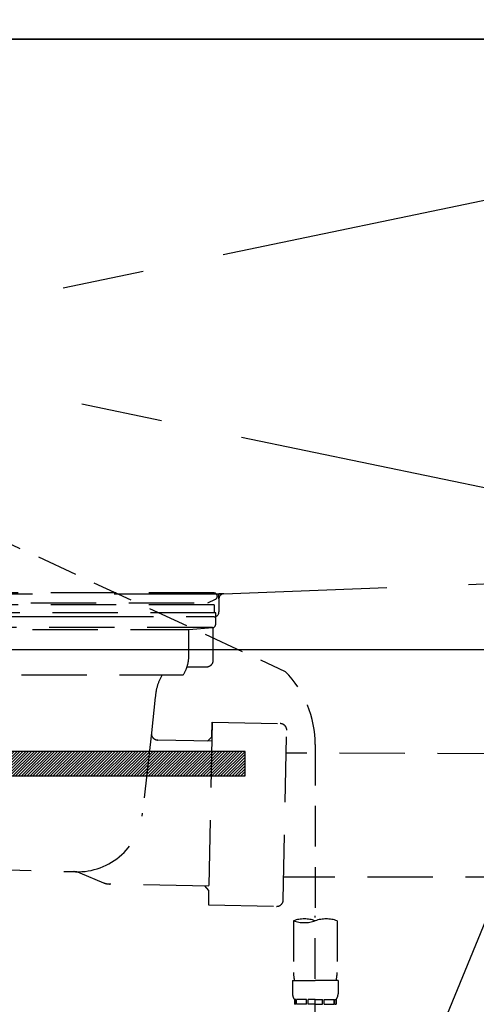
# Model space of a CAD drawing. Extents: x 163 to 26285, y -32850 to -24450.
# Drawn here: x 2959 to 3099, y -30459 to -30158 of the extents above; entities that cross this region are included whole.
import ezdxf

# ---------------------------------------------------------------- set-up
doc = ezdxf.new("R2010")
doc.units = 0
doc.header["$LTSCALE"] = 50
doc.header["$MEASUREMENT"] = 0
for name, pattern in [('CENTER', [2, 1.25, -0.25, 0.25, -0.25]), ('DASHED', [0.75, 0.5, -0.25]), ('HIDDEN', [0.375, 0.25, -0.125])]:
    doc.linetypes.add(name, pattern=pattern)
doc.layers.get('0').update_dxf_attribs({"linetype": 'CONTINUOUS'})
for name, color, linetype in [('120-キャビネット（外）', 7, 'CONTINUOUS'), ('122-扉', 6, 'CONTINUOUS'), ('123-扉向き', 231, 'CENTER'), ('126-甲板', 2, 'CONTINUOUS'), ('150-機器', 8, 'CONTINUOUS'), ('160-文字', 254, 'CONTINUOUS')]:
    doc.layers.add(name, color=color, linetype=linetype)
doc.styles.add('KH001', font='txt')
doc.dimstyles.new('KH1xx030', dxfattribs={"dimscale": 30, "dimtxt": 2, "dimasz": 0.6, "dimexe": 0.3, "dimexo": 1.2, "dimgap": 0.5, "dimtad": 3, "dimdec": 1, "dimdsep": 46, "dimlunit": 6, "dimtxsty": 'KH001', "dimblk": 'DOT', "dimcen": 1, "dimdle": 1, "dimclrd": 256, "dimclre": 256, "dimclrt": 256, "dimadec": 0, "dimazin": 0, "dimtfac": 1, "dimtdec": 1, "dimtix": 1, "dimtmove": 2, "dimatfit": 3, "dimldrblk": 'CLOSEDBLANK', "dimfxl": 1, "dimtolj": 1, "dimtzin": 0, "dimlwd": -1, "dimlwe": -1, "dimarcsym": 0})

# ---------------------------------------------------------------- blocks, each defined once
blk = doc.blocks.new('_ClosedBlank')
at = {"color": 0, "linetype": 'ByBlock', "lineweight": -2}
for p, q in [((-1, 0.167), (0, 0)), ((-1, 0.167), (-1, -0.167)), ((0, 0), (-1, -0.167))]:
    blk.add_line(p, q, dxfattribs=at)
blk = doc.blocks.new('_Dot')
at = {"color": 0, "linetype": 'ByBlock', "lineweight": -2}
blk.add_line((-0.5, 0), (-1, 0), dxfattribs=at)
at = {"color": 0, "linetype": 'ByBlock', "const_width": 0.5}
blk.add_lwpolyline([(-0.25, 0, 1), (0.25, 0, 1)], format="xyb", close=True, dxfattribs=at)

msp = doc.modelspace()

# ---------------------------------------------------------------- hatches: boundary and pattern name
at = {"layer": '122-扉'}
h = msp.add_hatch(dxfattribs=at)
h.set_pattern_fill('ANSI31', color=256, scale=5, style=0)
h.set_pattern_definition([(45, (-286793.57366, -3679.5082), (-0.4419417382, 0.4419417382), [])])
h.paths.add_polyline_path([(2751.02, -30381.89), (2751.02, -30389.39), (3028.02, -30389.39), (3028.02, -30381.89)])

# ---------------------------------------------------------------- linework, layer by layer
at = {"layer": '120-キャビネット（外）', "color": 6}
msp.add_lwpolyline([(3339.52, -30163.64), (2439.52, -30163.64), (2439.52, -30883.64), (3339.52, -30883.64)], close=True, dxfattribs=at)
at = {"layer": '122-扉'}
msp.add_line((2439.52, -30350.64), (3339.52, -30350.64), dxfattribs=at)
msp.add_lwpolyline([(2751.02, -30381.89), (2751.02, -30389.39), (3028.02, -30389.39), (3028.02, -30381.89)], close=True, dxfattribs=at)
at = {"layer": '123-扉向き', "ltscale": 2}
for p, q in [((2439.52, -30163.34), (3339.52, -30350.64)), ((3339.52, -30163.64), (2439.52, -30350.64))]:
    msp.add_line(p, q, dxfattribs=at)
at = {"layer": '126-甲板'}
msp.add_lwpolyline([(4639.52, -30123.64), (1217.52, -30123.64), (1217.52, -30163.64), (4639.52, -30163.64)], close=True, dxfattribs=at)
at = {"layer": '150-機器', "color": 13, "linetype": 'DASHED', "ltscale": 0.5}
for p, q in [((2947.71, -30314.43), (3040.31, -30357.37)), ((3049.52, -30379.8), (3049.52, -30433.77)), ((3049.52, -30526.55), (3049.52, -30432.23)), ((3042.84, -30433.77), (3042.84, -30449.66)), ((3056.2, -30433.77), (3056.2, -30449.66)), ((3042.54, -30452.08), (3042.54, -30456.12)), ((3042.54, -30452.08), (3049.52, -30452.08)), ((3056.5, -30452.08), (3049.52, -30452.08)), ((3056.5, -30452.08), (3056.5, -30456.12)), ((3043.14, -30457.87), (3043.14, -30459.36)), ((3043.53, -30457.87), (3043.14, -30457.87)), ((3043.53, -30459.36), (3043.14, -30459.36)), ((3043.53, -30459.36), (3043.53, -30457.87)), ((3043.72, -30459.36), (3043.72, -30457.87)), ((3046.85, -30457.87), (3043.72, -30457.87)), ((3046.85, -30459.36), (3043.72, -30459.36)), ((3046.85, -30459.36), (3046.85, -30457.87)), ((3047.31, -30459.36), (3047.31, -30457.87)), ((3049.52, -30457.87), (3047.31, -30457.87)), ((3049.52, -30459.36), (3047.31, -30459.36)), ((3049.52, -30457.87), (3051.73, -30457.87)), ((3049.52, -30459.36), (3051.73, -30459.36)), ((3051.73, -30459.36), (3051.73, -30457.87)), ((3052.19, -30459.36), (3052.19, -30457.87)), ((3052.19, -30457.87), (3055.32, -30457.87)), ((3052.19, -30459.36), (3055.32, -30459.36)), ((3055.32, -30459.36), (3055.32, -30457.87)), ((3055.51, -30459.36), (3055.51, -30457.87)), ((3055.51, -30457.87), (3055.9, -30457.87)), ((3055.51, -30459.36), (3055.9, -30459.36)), ((3055.9, -30457.87), (3055.9, -30459.36))]:
    msp.add_line(p, q, dxfattribs=at)
at = {"layer": '150-機器', "color": 161, "linetype": 'HIDDEN', "ltscale": 4}
for p, q in [((3021.47, -30333.6), (3278.07, -30323.69)), ((2837.9, -30333.64), (3021.14, -30333.64)), ((3021.47, -30333.6), (3020.02, -30333.64)), ((3020.02, -30335.1), (3020.02, -30333.64)), ((3020.02, -30335.1), (3020.02, -30339.14)), ((3020.02, -30335.15), (3020.02, -30339.14)), ((3000.02, -30340.64), (2859.02, -30340.64)), ((3018.52, -30340.64), (3010.02, -30340.64))]:
    msp.add_line(p, q, dxfattribs=at)
at = {"layer": '150-機器', "color": 13, "linetype": 'DASHED', "ltscale": 0.8}
for p, q in [((3018.53, -30333.35), (2929.53, -30333.35)), ((3018.53, -30336.95), (2840.53, -30336.95)), ((2842.42, -30336.36), (3016.64, -30336.36)), ((3016.64, -30336.36), (3018.96, -30335.25)), ((3018.53, -30336.95), (3018.53, -30339.45)), ((3019.03, -30339.45), (2840.03, -30339.45)), ((3019.03, -30342.95), (3019.03, -30339.45)), ((3018.07, -30343.95), (2840.98, -30343.95)), ((2932.93, -30344.58), (3010.78, -30344.58)), ((3010.78, -30344.58), (3018.07, -30343.95)), ((3010.78, -30352.79), (3010.78, -30344.58)), ((3018.28, -30353.95), (3018.28, -30343.95)), ((3010.27, -30355.95), (3016.28, -30355.95)), ((2929.53, -30358.45), (3009.03, -30358.45)), ((3000.53, -30365.25), (2999.33, -30376.18)), ((3017.91, -30372.94), (3016.77, -30428.93)), ((3017.82, -30377.41), (3017.91, -30372.94)), ((3017.91, -30372.94), (3038.81, -30373.36)), ((2999.33, -30376.18), (2996.62, -30400.84)), ((3039.71, -30427.39), (3040.77, -30375.41)), ((3017.79, -30378.74), (3001.27, -30378.4)), ((3016.46, -30378.71), (3017.82, -30377.41)), ((3196.92, -30382.84), (3040.62, -30382.4)), ((2912.57, -30416.85), (2975.6, -30418.72)), ((2977.38, -30419.1), (2984.65, -30422.13)), ((3175.55, -30420.41), (3039.85, -30420.4)), ((3016.89, -30423.13), (2986.47, -30422.51)), ((3015.56, -30423.1), (3016.86, -30424.46)), ((3016.86, -30424.46), (3016.77, -30428.93)), ((3016.77, -30428.93), (3037.67, -30429.35))]:
    msp.add_line(p, q, dxfattribs=at)
at = {"layer": '150-機器', "color": 13, "linetype": 'DASHED', "ltscale": 0.8, "flags": 128}
for points in [[(3018.96, -30335.25, 0.350162), (3019.5, -30334.12, 0.350162), (3018.53, -30333.35)], [(3018.03, -30343.95, 0.198912), (3018.73, -30343.65, 0.198912), (3019.03, -30342.95)], [(3009.03, -30358.45, 0.075216), (3010.33, -30355.75, 0.075216), (3010.78, -30352.79)], [(3016.28, -30355.95, 0.198912), (3017.69, -30355.36, 0.198912), (3018.28, -30353.95)], [(3002.65, -30358.45, 0.059994), (3001.18, -30361.72, 0.059994), (3000.53, -30365.25)], [(2999.33, -30376.18, 0.210515), (2999.81, -30377.72, 0.210515), (3001.27, -30378.4)], [(3040.77, -30375.41, 0.198912), (3040.21, -30373.98, 0.198912), (3038.81, -30373.36)], [(2975.13, -30418.7, 0.195777), (2989.51, -30414.14, 0.195777), (2996.62, -30400.84)], [(2977.38, -30419.1, 0.04562), (2976.51, -30418.83, 0.04562), (2975.6, -30418.72)], [(2984.65, -30422.13, 0.046779), (2985.54, -30422.4, 0.046779), (2986.47, -30422.51)], [(3037.67, -30429.35, 0.198912), (3039.09, -30428.8, 0.198912), (3039.71, -30427.39)]]:
    msp.add_lwpolyline(points, format="xyb", dxfattribs=at)
at = {"layer": '150-機器', "color": 161, "linetype": 'HIDDEN', "ltscale": 4}
for centre, start, end in [((3021.52, -30335.1), 91.8502, 180), ((3018.52, -30339.14), 270, 0)]:
    msp.add_arc(centre, 1.5, start, end, dxfattribs=at)
at = {"layer": '150-機器', "color": 13, "linetype": 'DASHED', "ltscale": 0.5}
for centre, radius, start, end in [((3017.6, -30379.8), 31.92, 0, 44.6508), ((3046.18, -30443.22), 10.02, 70.5288, 109.4712), ((3052.86, -30443.22), 10.02, 70.5288, 109.4712), ((3046.18, -30424.32), 10.02, 250.5288, 289.4712), ((3052.81, -30449.66), 9.97, 180, 194.0699), ((3046.23, -30449.66), 9.97, 345.9301, 0), ((3045.38, -30456.12), 2.84, 180, 217.8493), ((3053.66, -30456.12), 2.84, 322.1507, 0)]:
    msp.add_arc(centre, radius, start, end, dxfattribs=at)

# ---------------------------------------------------------------- leaders
at = {"layer": '160-文字', "annotation_type": 0, "has_hookline": 1, "hookline_direction": 0, "text_width": 298.78}
msp.add_leader([(3009.51, -30659.14), (3258.96, -30049.26), (3276.96, -30049.26)], dimstyle='KH1xx030', override={"dimgap": 0.5, "dimtad": 1}, dxfattribs=at)

doc.saveas('drawing.dxf')
